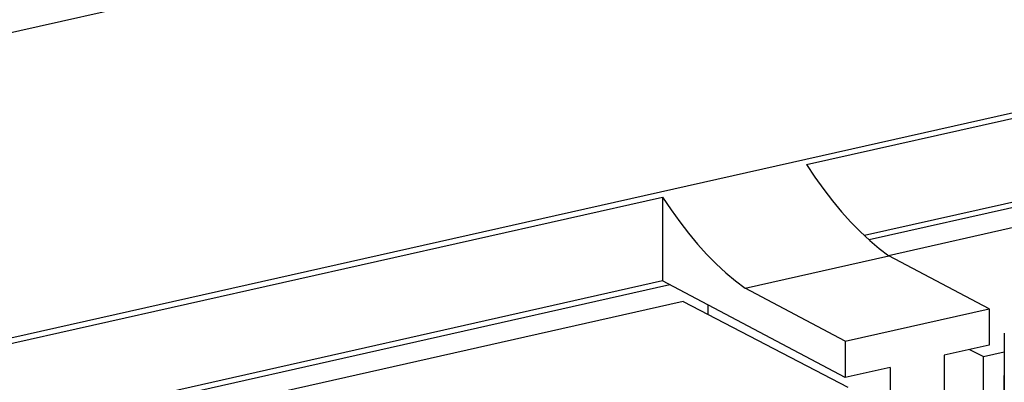
# Model space of a CAD drawing. Extents: x 0 to 420, y 0 to 297.
# Drawn here: x 325 to 351, y 262 to 272 of the extents above; entities that cross this region are included whole.
import ezdxf

# ---------------------------------------------------------------- set-up
doc = ezdxf.new("R2010")
doc.units = 0
doc.layers.get('0').update_dxf_attribs({"linetype": 'CONTINUOUS'})

msp = doc.modelspace()

# ---------------------------------------------------------------- linework, layer by layer
at = {"color": 7}
for p, q in [((309.937775, 268.237946), (368.971619, 281.523071)), ((314.414368, 261.092407), (373.448212, 274.377502)), ((345.938324, 268.032501), (371.333984, 273.74762)), ((371.333984, 271.505798), (347.485199, 266.138794)), ((371.529175, 271.402618), (347.614471, 266.020782)), ((348.123138, 265.609802), (371.324463, 270.831116)), ((316.69986, 261.452606), (342.095551, 267.167725)), ((342.095551, 267.167725), (342.095551, 264.925903)), ((344.29657, 264.733337), (348.139343, 265.598114)), ((350.812012, 264.185181), (348.139343, 265.598114)), ((342.095551, 264.925903), (318.246735, 259.558899)), ((346.969238, 262.349365), (342.095551, 264.925903)), ((342.29071, 264.822723), (318.376007, 259.440887)), ((346.969238, 263.320374), (344.29657, 264.733337)), ((342.642944, 264.376526), (318.884705, 259.029938)), ((342.642944, 264.376526), (347.040283, 262.09079)), ((343.311249, 264.029144), (343.311249, 264.283203)), ((346.969238, 263.320374), (350.812012, 264.185181)), ((350.812012, 264.185181), (350.812012, 263.214142)), ((346.969238, 263.320374), (346.969238, 262.349365)), ((351.217194, 263.53595), (351.217194, 261.813171)), ((350.812012, 263.214142), (349.614624, 262.944672)), ((350.291687, 263.097046), (350.660278, 262.905457)), ((349.614624, 262.944672), (349.614624, 259.539551)), ((350.660278, 262.905457), (351.217194, 263.030762)), ((350.660278, 258.44104), (350.660278, 262.905457)), ((348.166626, 262.618805), (346.969238, 262.349365)), ((348.166626, 262.618805), (348.166626, 261.197296)), ((351.217194, 257.705841), (351.217194, 262.404327))]:
    msp.add_line(p, q, dxfattribs=at)
for points in [[(345.938293, 268.032532), (346.164368, 267.693787), (346.396301, 267.370544), (346.633606, 267.063538), (346.875732, 266.773438), (347.122131, 266.500916), (347.372253, 266.246582), (347.625549, 266.010986), (347.881409, 265.794678), (348.139343, 265.598083)], [(342.09552, 267.167725), (342.321594, 266.828979), (342.553528, 266.505737), (342.790833, 266.19873), (343.032959, 265.90863), (343.279358, 265.636108), (343.52948, 265.381775), (343.782776, 265.146179), (344.038635, 264.929871), (344.29657, 264.733276)]]:
    msp.add_lwpolyline(points, dxfattribs=at)

doc.saveas('drawing.dxf')
